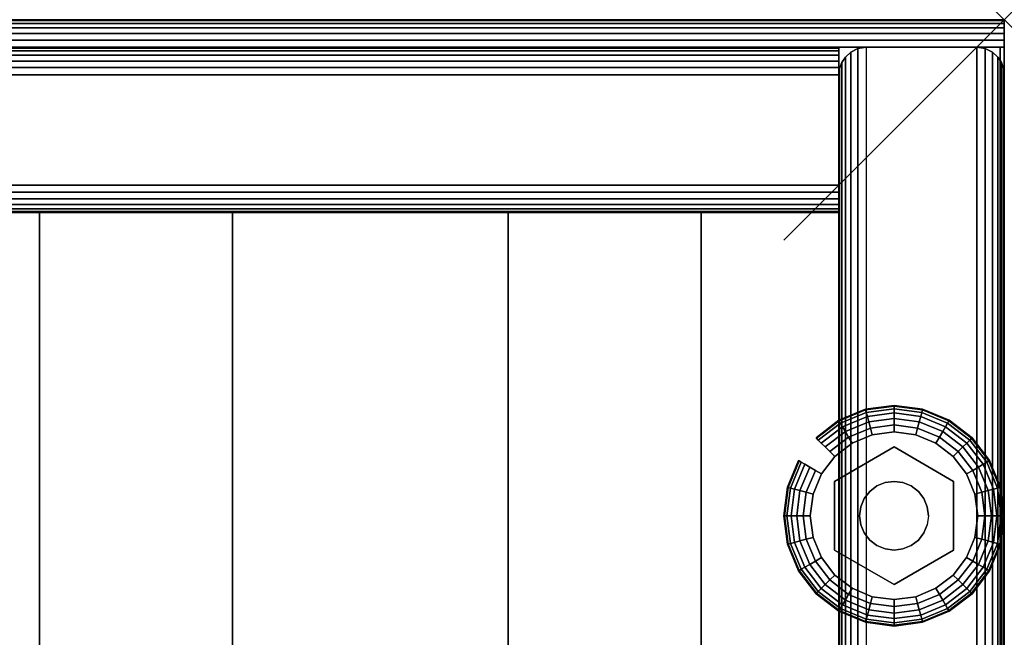
# Model space of a CAD drawing. Units: inches. Extents: x -0.2 to 27, y -41 to 0.
# Drawn here: x 22.5 to 27, y -2.8 to 0 of the extents above; entities that cross this region are included whole.
import ezdxf

# ---------------------------------------------------------------- set-up
doc = ezdxf.new("R2010")
doc.units = ezdxf.units.IN
doc.header["$MEASUREMENT"] = 0
doc.header["$PDMODE"] = 3
doc.header["$PDSIZE"] = 1
for name, color, linetype in [('A-FURN-3-NODE', 7, 'Continuous'), ('A-FURN-3-STORAGE-LOWER-HARDWARE-LEVELER-BOLT', 254, 'Continuous'), ('A-FURN-3-STORAGE-LOWER-HARDWARE-LEVELER-FOOT', 250, 'Continuous'), ('A-FURN-3-STORAGE-LOWER-WOOD-BACKPANEL-EDGE-HORIZONTAL', 255, 'Continuous'), ('A-FURN-3-STORAGE-LOWER-WOOD-BACKPANEL-EDGE-VERTICAL', 255, 'Continuous'), ('A-FURN-3-STORAGE-LOWER-WOOD-BACKPANEL-SURFACE-VERTICAL', 255, 'Continuous'), ('A-FURN-3-STORAGE-LOWER-WOOD-SHELF-ABS-WRAP', 250, 'Continuous'), ('A-FURN-3-STORAGE-LOWER-WOOD-SHELF-CORE-SURFACE-HORIZONTAL', 255, 'Continuous'), ('A-FURN-3-STORAGE-LOWER-WOOD-SIDEPANEL-EDGE-HORIZONTAL', 255, 'Continuous'), ('A-FURN-3-STORAGE-LOWER-WOOD-SIDEPANEL-EDGE-VERTICAL', 255, 'Continuous'), ('A-FURN-3-STORAGE-LOWER-WOOD-SIDEPANEL-SURFACE-VERTICAL', 255, 'Continuous'), ('A-FURN-3-STORAGE-LOWER-WOOD-TOP-EDGE-HORIZONTAL', 255, 'Continuous'), ('A-FURN-3-STORAGE-LOWER-WOOD-TOP-SURFACE-HORIZONTAL', 255, 'Continuous')]:
    doc.layers.add(name, color=color, linetype=linetype)

msp = doc.modelspace()

# ---------------------------------------------------------------- linework, layer by layer
at = {"layer": 'A-FURN-3-NODE'}
msp.add_point((27, 0), dxfattribs=at)
at = {"layer": 'A-FURN-3-STORAGE-LOWER-HARDWARE-LEVELER-BOLT'}
for points in [[(26.5, -1.938, 0.4375), (26.5, -1.938, 0.25), (26.2298, -2.094, 0.25), (26.2298, -2.094, 0.4375)], [(26.7702, -2.094, 0.4375), (26.7702, -2.094, 0.25), (26.5, -1.938, 0.25), (26.5, -1.938, 0.4375)], [(26.2298, -2.094, 0.4375), (26.2298, -2.094, 0.25), (26.2298, -2.406, 0.25), (26.2298, -2.406, 0.4375)], [(26.7702, -2.406, 0.4375), (26.7702, -2.406, 0.25), (26.7702, -2.094, 0.25), (26.7702, -2.094, 0.4375)], [(26.2298, -2.406, 0.4375), (26.2298, -2.406, 0.25), (26.5, -2.562, 0.25), (26.5, -2.562, 0.4375)], [(26.5, -2.562, 0.4375), (26.5, -2.562, 0.25), (26.7702, -2.406, 0.25), (26.7702, -2.406, 0.4375)]]:
    msp.add_3dface(points, dxfattribs=at)
for points, invisible_edges in [([(26.422, -2.1149, 0.4375), (26.5, -1.938, 0.4375), (26.2298, -2.094, 0.4375), (26.422, -2.1149, 0.4375)], 5), ([(26.5, -1.938, 0.4375), (26.422, -2.1149, 0.4375), (26.4596, -2.0993, 0.4375), (26.5, -1.938, 0.4375)], 5), ([(26.5, -1.938, 0.4375), (26.4596, -2.0993, 0.4375), (26.5, -2.094, 0.4375), (26.5, -1.938, 0.4375)], 5), ([(26.578, -2.1149, 0.4375), (26.7702, -2.094, 0.4375), (26.5, -1.938, 0.4375), (26.578, -2.1149, 0.4375)], 5), ([(26.5, -1.938, 0.4375), (26.5, -2.094, 0.4375), (26.5404, -2.0993, 0.4375), (26.5, -1.938, 0.4375)], 5), ([(26.5, -1.938, 0.4375), (26.5404, -2.0993, 0.4375), (26.578, -2.1149, 0.4375), (26.5, -1.938, 0.4375)], 5), ([(26.344, -2.25, 0.4375), (26.2298, -2.094, 0.4375), (26.2298, -2.406, 0.4375), (26.344, -2.25, 0.4375)], 5), ([(26.2298, -2.094, 0.4375), (26.344, -2.25, 0.4375), (26.3493, -2.2096, 0.4375), (26.2298, -2.094, 0.4375)], 5), ([(26.2298, -2.094, 0.4375), (26.3493, -2.2096, 0.4375), (26.3649, -2.172, 0.4375), (26.2298, -2.094, 0.4375)], 5), ([(26.2298, -2.094, 0.4375), (26.3649, -2.172, 0.4375), (26.3897, -2.1397, 0.4375), (26.2298, -2.094, 0.4375)], 5), ([(26.2298, -2.094, 0.4375), (26.3897, -2.1397, 0.4375), (26.422, -2.1149, 0.4375), (26.2298, -2.094, 0.4375)], 5), ([(26.7702, -2.094, 0.4375), (26.578, -2.1149, 0.4375), (26.6103, -2.1397, 0.4375), (26.7702, -2.094, 0.4375)], 5), ([(26.7702, -2.094, 0.4375), (26.6103, -2.1397, 0.4375), (26.6351, -2.172, 0.4375), (26.7702, -2.094, 0.4375)], 5), ([(26.6351, -2.172, 0.4375), (26.6507, -2.2096, 0.4375), (26.7702, -2.094, 0.4375)], 10), ([(26.7702, -2.094, 0.4375), (26.6507, -2.2096, 0.4375), (26.656, -2.25, 0.4375), (26.7702, -2.094, 0.4375)], 5), ([(26.656, -2.25, 0.4375), (26.7702, -2.406, 0.4375), (26.7702, -2.094, 0.4375), (26.656, -2.25, 0.4375)], 5), ([(26.2298, -2.406, 0.4375), (26.3493, -2.2904, 0.4375), (26.344, -2.25, 0.4375), (26.2298, -2.406, 0.4375)], 5), ([(26.7702, -2.406, 0.4375), (26.656, -2.25, 0.4375), (26.6507, -2.2904, 0.4375), (26.7702, -2.406, 0.4375)], 5), ([(26.2298, -2.406, 0.4375), (26.3649, -2.328, 0.4375), (26.3493, -2.2904, 0.4375), (26.2298, -2.406, 0.4375)], 5), ([(26.7702, -2.406, 0.4375), (26.6507, -2.2904, 0.4375), (26.6351, -2.328, 0.4375), (26.7702, -2.406, 0.4375)], 5), ([(26.2298, -2.406, 0.4375), (26.3897, -2.3603, 0.4375), (26.3649, -2.328, 0.4375), (26.2298, -2.406, 0.4375)], 5), ([(26.2298, -2.406, 0.4375), (26.422, -2.3851, 0.4375), (26.3897, -2.3603, 0.4375), (26.2298, -2.406, 0.4375)], 5), ([(26.7702, -2.406, 0.4375), (26.6103, -2.3603, 0.4375), (26.578, -2.3851, 0.4375), (26.7702, -2.406, 0.4375)], 5), ([(26.6351, -2.328, 0.4375), (26.6103, -2.3603, 0.4375), (26.7702, -2.406, 0.4375)], 10), ([(26.422, -2.3851, 0.4375), (26.2298, -2.406, 0.4375), (26.5, -2.562, 0.4375), (26.422, -2.3851, 0.4375)], 5), ([(26.4596, -2.4007, 0.4375), (26.422, -2.3851, 0.4375), (26.5, -2.562, 0.4375), (26.4596, -2.4007, 0.4375)], 6), ([(26.5, -2.406, 0.4375), (26.4596, -2.4007, 0.4375), (26.5, -2.562, 0.4375), (26.5, -2.406, 0.4375)], 6), ([(26.578, -2.3851, 0.4375), (26.5, -2.562, 0.4375), (26.7702, -2.406, 0.4375), (26.578, -2.3851, 0.4375)], 5), ([(26.5, -2.562, 0.4375), (26.578, -2.3851, 0.4375), (26.5404, -2.4007, 0.4375), (26.5, -2.562, 0.4375)], 5), ([(26.5, -2.406, 0.4375), (26.5, -2.562, 0.4375), (26.5404, -2.4007, 0.4375), (26.5, -2.406, 0.4375)], 3)]:
    msp.add_3dface(points, dxfattribs=dict(at, invisible_edges=invisible_edges))
at = {"layer": 'A-FURN-3-STORAGE-LOWER-HARDWARE-LEVELER-FOOT'}
for points, invisible_edges in [([(26.31, -1.9209, 0.25), (26.5, -1.938, 0.25), (26.5, -1.87, 0.25), (26.4016, -1.8829, 0.25)], 3), ([(26.69, -1.9209, 0), (26.7687, -1.9813, 0), (26.4016, -1.8829, 0), (26.5, -1.87, 0)], 10), ([(26.5984, -1.8829, 0), (26.69, -1.9209, 0), (26.5, -1.87, 0), (26.5984, -1.8829, 0)], 2), ([(26.5, -1.938, 0.25), (26.69, -1.9209, 0.25), (26.5984, -1.8829, 0.25), (26.5, -1.87, 0.25)], 9), ([(26.7687, -1.9813, 0), (26.8291, -2.06, 0), (26.31, -1.9209, 0), (26.4016, -1.8829, 0)], 10), ([(26.2298, -2.094, 0.25), (26.31, -1.9209, 0.25), (26.2313, -1.9813, 0.25), (26.1709, -2.06, 0.25)], 9), ([(26.31, -1.9209, 0.25), (26.2298, -2.094, 0.25), (26.5, -1.938, 0.25), (26.31, -1.9209, 0.25)], 5), ([(26.31, -1.9209, 0), (26.8291, -2.06, 0), (26.8671, -2.1516, 0), (26.2313, -1.9813, 0)], 5), ([(26.69, -1.9209, 0.25), (26.5, -1.938, 0.25), (26.7702, -2.094, 0.25), (26.69, -1.9209, 0.25)], 5), ([(26.69, -1.9209, 0.25), (26.7702, -2.094, 0.25), (26.8291, -2.06, 0.25), (26.7687, -1.9813, 0.25)], 3), ([(26.2313, -1.9813, 0), (26.8671, -2.1516, 0), (26.88, -2.25, 0), (26.1709, -2.06, 0)], 5), ([(26.12, -2.25, 0.25), (26.2298, -2.094, 0.25), (26.1709, -2.06, 0.25), (26.1329, -2.1516, 0.25)], 3), ([(26.12, -2.25, 0.25), (26.2298, -2.406, 0.25), (26.2298, -2.094, 0.25), (26.12, -2.25, 0.25)], 5), ([(26.88, -2.25, 0), (26.8671, -2.3484, 0), (26.1329, -2.1516, 0), (26.1709, -2.06, 0)], 10), ([(26.8291, -2.06, 0.25), (26.7702, -2.094, 0.25), (26.88, -2.25, 0.25), (26.8671, -2.1516, 0.25)], 3), ([(26.88, -2.25, 0.25), (26.7702, -2.094, 0.25), (26.7702, -2.406, 0.25), (26.88, -2.25, 0.25)], 5), ([(26.12, -2.25, 0), (26.1329, -2.1516, 0), (26.8671, -2.3484, 0), (26.8291, -2.44, 0)], 10), ([(26.7687, -2.5187, 0), (26.1329, -2.3484, 0), (26.12, -2.25, 0), (26.8291, -2.44, 0)], 5), ([(26.2298, -2.406, 0.25), (26.12, -2.25, 0.25), (26.1329, -2.3484, 0.25), (26.1709, -2.44, 0.25)], 9), ([(26.88, -2.25, 0.25), (26.7702, -2.406, 0.25), (26.8291, -2.44, 0.25), (26.8671, -2.3484, 0.25)], 3), ([(26.69, -2.5791, 0), (26.1709, -2.44, 0), (26.1329, -2.3484, 0), (26.7687, -2.5187, 0)], 5), ([(26.31, -2.5791, 0.25), (26.2298, -2.406, 0.25), (26.1709, -2.44, 0.25), (26.2313, -2.5187, 0.25)], 3), ([(26.5, -2.562, 0.25), (26.2298, -2.406, 0.25), (26.31, -2.5791, 0.25), (26.5, -2.562, 0.25)], 6), ([(26.69, -2.5791, 0.25), (26.7702, -2.406, 0.25), (26.5, -2.562, 0.25), (26.69, -2.5791, 0.25)], 5), ([(26.8291, -2.44, 0.25), (26.7702, -2.406, 0.25), (26.69, -2.5791, 0.25), (26.7687, -2.5187, 0.25)], 3), ([(26.2313, -2.5187, 0), (26.1709, -2.44, 0), (26.69, -2.5791, 0), (26.5984, -2.6171, 0)], 10), ([(26.31, -2.5791, 0), (26.2313, -2.5187, 0), (26.5984, -2.6171, 0), (26.5, -2.63, 0)], 10), ([(26.5, -2.562, 0.25), (26.31, -2.5791, 0.25), (26.4016, -2.6171, 0.25), (26.5, -2.63, 0.25)], 9), ([(26.4016, -2.6171, 0), (26.31, -2.5791, 0), (26.5, -2.63, 0), (26.4016, -2.6171, 0)], 2), ([(26.69, -2.5791, 0.25), (26.5, -2.562, 0.25), (26.5, -2.63, 0.25), (26.5984, -2.6171, 0.25)], 3)]:
    msp.add_3dface(points, dxfattribs=dict(at, invisible_edges=invisible_edges))
at = {"layer": 'A-FURN-3-STORAGE-LOWER-WOOD-BACKPANEL-EDGE-HORIZONTAL'}
msp.add_3dface([(26.25, -0.25, 1), (26.25, -0.75, 1), (0.75, -0.75, 1), (0.75, -0.25, 1)], dxfattribs=at)
at = {"layer": 'A-FURN-3-STORAGE-LOWER-WOOD-BACKPANEL-EDGE-VERTICAL'}
for points, invisible_edges in [([(26.25, -0.125, 83.25), (26.25, -0.875, 83.25), (26.25, -0.875, 1.125), (26.25, -0.125, 1.125)], 4), ([(26.25, -0.875, 1.125), (26.25, -0.8707, 1.0926), (26.25, -0.1293, 1.0926), (26.25, -0.125, 1.125)], 10), ([(26.25, -0.8707, 1.0926), (26.25, -0.8583, 1.0625), (26.25, -0.1417, 1.0625), (26.25, -0.1293, 1.0926)], 10), ([(26.25, -0.8583, 1.0625), (26.25, -0.8384, 1.0366), (26.25, -0.1616, 1.0366), (26.25, -0.1417, 1.0625)], 10), ([(26.25, -0.8384, 1.0366), (26.25, -0.8125, 1.0167), (26.25, -0.1875, 1.0167), (26.25, -0.1616, 1.0366)], 10), ([(26.25, -0.8125, 1.0167), (26.25, -0.7824, 1.0042), (26.25, -0.2176, 1.0042), (26.25, -0.1875, 1.0167)], 10), ([(26.25, -0.7824, 1.0042), (26.25, -0.75, 1), (26.25, -0.25, 1), (26.25, -0.2176, 1.0042)], 8)]:
    msp.add_3dface(points, dxfattribs=dict(at, invisible_edges=invisible_edges))
at = {"layer": 'A-FURN-3-STORAGE-LOWER-WOOD-BACKPANEL-SURFACE-VERTICAL'}
for points in [[(26.25, -0.125, 1.125), (0.75, -0.125, 1.125), (0.75, -0.125, 83.25), (26.25, -0.125, 83.25)], [(26.25, -0.875, 83.25), (0.75, -0.875, 83.25), (0.75, -0.875, 1.125), (26.25, -0.875, 1.125)]]:
    msp.add_3dface(points, dxfattribs=at)
at = {"layer": 'A-FURN-3-STORAGE-LOWER-WOOD-SHELF-ABS-WRAP'}
for points in [[(26.25, -0.875, 4.375), (26.25, -38.1866, 4.375), (0.75, -38.1866, 4.375), (0.75, -0.875, 4.375)], [(0.75, -0.875, 4.4531), (0.75, -38.1865, 4.4531), (26.25, -38.1865, 4.4531), (26.25, -0.875, 4.4531)], [(26.25, -0.875, 44.1879), (26.25, -37.6074, 44.1879), (18.25, -37.6074, 44.1879), (18.25, -0.875, 44.1879)], [(18.25, -0.875, 44.266), (18.25, -37.6073, 44.266), (26.25, -37.6073, 44.266), (26.25, -0.875, 44.266)], [(22.625, -0.875, 4.5331), (22.625, -0.875, 4.4531), (22.625, -37.5, 4.4531), (22.625, -37.5, 4.5331)], [(23.5, -0.875, 4.5331), (22.625, -0.875, 4.5331), (22.625, -37.5, 4.5331), (23.5, -37.5, 4.5331)], [(22.625, -0.875, 44.346), (22.625, -0.875, 44.266), (22.625, -36.9208, 44.266), (22.625, -36.9208, 44.346)], [(23.5, -0.875, 44.346), (22.625, -0.875, 44.346), (22.625, -36.9208, 44.346), (23.5, -36.9208, 44.346)], [(23.5, -37.5, 4.5331), (23.5, -37.5, 4.4531), (23.5, -0.875, 4.4531), (23.5, -0.875, 4.5331)], [(23.5, -36.9208, 44.346), (23.5, -36.9208, 44.266), (23.5, -0.875, 44.266), (23.5, -0.875, 44.346)], [(24.75, -0.875, 4.5331), (24.75, -0.875, 4.4531), (24.75, -37.5, 4.4531), (24.75, -37.5, 4.5331)], [(25.625, -0.875, 4.5331), (24.75, -0.875, 4.5331), (24.75, -37.5, 4.5331), (25.625, -37.5, 4.5331)], [(24.75, -0.875, 44.346), (24.75, -0.875, 44.266), (24.75, -36.9208, 44.266), (24.75, -36.9208, 44.346)], [(25.625, -0.875, 44.346), (24.75, -0.875, 44.346), (24.75, -36.9208, 44.346), (25.625, -36.9208, 44.346)], [(25.625, -37.5, 4.5331), (25.625, -37.5, 4.4531), (25.625, -0.875, 4.4531), (25.625, -0.875, 4.5331)], [(25.625, -36.9208, 44.346), (25.625, -36.9208, 44.266), (25.625, -0.875, 44.266), (25.625, -0.875, 44.346)]]:
    msp.add_3dface(points, dxfattribs=at)
at = {"layer": 'A-FURN-3-STORAGE-LOWER-WOOD-SHELF-ABS-WRAP', "invisible_edges": 1}
for points in [[(26.25, -38.1865, 4.4531), (26.25, -38.1866, 4.375), (26.25, -0.875, 4.375), (26.25, -0.875, 4.4531)], [(26.25, -37.6073, 44.266), (26.25, -37.6074, 44.1879), (26.25, -0.875, 44.1879), (26.25, -0.875, 44.266)]]:
    msp.add_3dface(points, dxfattribs=at)
at = {"layer": 'A-FURN-3-STORAGE-LOWER-WOOD-SHELF-CORE-SURFACE-HORIZONTAL'}
for points in [[(26.25, -0.875, 3.625), (26.25, -38.4375, 3.625), (0.75, -38.4375, 3.625), (0.75, -0.875, 3.625)], [(26.25, -0.875, 43.4379), (26.25, -37.8583, 43.4379), (18.25, -37.8583, 43.4379), (18.25, -0.875, 43.4379)]]:
    msp.add_3dface(points, dxfattribs=at)
at = {"layer": 'A-FURN-3-STORAGE-LOWER-WOOD-SIDEPANEL-EDGE-HORIZONTAL'}
msp.add_3dface([(26.875, -39.75, 0.5), (26.375, -39.75, 0.5), (26.375, -0.125, 0.5), (26.875, -0.125, 0.5)], dxfattribs=at)
at = {"layer": 'A-FURN-3-STORAGE-LOWER-WOOD-SIDEPANEL-EDGE-VERTICAL'}
msp.add_3dface([(26.375, -0.125, 83.25), (26.875, -0.125, 83.25), (26.875, -0.125, 0.5), (26.375, -0.125, 0.5)], dxfattribs=at)
at = {"layer": 'A-FURN-3-STORAGE-LOWER-WOOD-SIDEPANEL-SURFACE-VERTICAL'}
for points in [[(26.25, -0.25, 83.25), (26.25, -0.25, 0.625), (26.25, -39.625, 0.625), (26.25, -39.625, 83.25)], [(27, -39.625, 0.625), (27, -0.25, 0.625), (27, -0.25, 83.25), (27, -39.625, 83.25)]]:
    msp.add_3dface(points, dxfattribs=at)
at = {"layer": 'A-FURN-3-STORAGE-LOWER-WOOD-TOP-EDGE-HORIZONTAL'}
for points in [[(27, 0, 83.875), (27, 0, 83.375), (0, 0, 83.375), (0, 0, 83.875)], [(27, -0.125, 84), (26.982, -0.125, 84), (26.982, -39.875, 84), (27, -39.875, 84)], [(27, -39.875, 83.25), (26.982, -39.875, 83.25), (26.982, -0.125, 83.25), (27, -0.125, 83.25)], [(27, -0.125, 83.25), (27, -0.125, 84), (27, -39.875, 84), (27, -39.875, 83.25)]]:
    msp.add_3dface(points, dxfattribs=at)
for points, invisible_edges in [([(27, -0.0043, 83.9073), (27, -0.0043, 83.3426), (27, 0, 83.375), (27, 0, 83.875)], 1), ([(27, -0.0167, 83.9375), (27, -0.0167, 83.3125), (27, -0.0043, 83.3426), (27, -0.0043, 83.9073)], 5), ([(27, -0.0366, 83.9634), (27, -0.0366, 83.2866), (27, -0.0167, 83.3125), (27, -0.0167, 83.9375)], 5), ([(27, -0.0625, 83.9832), (27, -0.0625, 83.2667), (27, -0.0366, 83.2866), (27, -0.0366, 83.9634)], 5), ([(27, -0.0926, 83.9957), (27, -0.0926, 83.2542), (27, -0.0625, 83.2667), (27, -0.0625, 83.9832)], 5), ([(27, -0.125, 84), (27, -0.125, 83.25), (27, -0.0926, 83.2542), (27, -0.0926, 83.9957)], 4)]:
    msp.add_3dface(points, dxfattribs=dict(at, invisible_edges=invisible_edges))
at = {"layer": 'A-FURN-3-STORAGE-LOWER-WOOD-TOP-SURFACE-HORIZONTAL'}
for points in [[(0.018, -0.125, 84), (0.018, -39.875, 84), (26.982, -39.875, 84), (26.982, -0.125, 84)], [(0.018, -39.875, 83.25), (0.018, -0.125, 83.25), (26.982, -0.125, 83.25), (26.982, -39.875, 83.25)]]:
    msp.add_3dface(points, dxfattribs=at)

# ---------------------------------------------------------------- meshes
at = {"layer": 'A-FURN-3-STORAGE-LOWER-HARDWARE-LEVELER-BOLT'}
mesh = msp.add_polymesh((2, 24), dxfattribs=dict(at, n_close=True))
for k, corner in enumerate([(26.656, -2.25, 0.4375), (26.6507, -2.2096, 0.4375), (26.6351, -2.172, 0.4375), (26.6103, -2.1397, 0.4375), (26.578, -2.1149, 0.4375), (26.5404, -2.0993, 0.4375), (26.5, -2.094, 0.4375), (26.4596, -2.0993, 0.4375), (26.422, -2.1149, 0.4375), (26.3897, -2.1397, 0.4375), (26.3649, -2.172, 0.4375), (26.3493, -2.2096, 0.4375), (26.344, -2.25, 0.4375), (26.3493, -2.2904, 0.4375), (26.3649, -2.328, 0.4375), (26.3897, -2.3603, 0.4375), (26.422, -2.3851, 0.4375), (26.4596, -2.4007, 0.4375), (26.5, -2.406, 0.4375), (26.5404, -2.4007, 0.4375), (26.578, -2.3851, 0.4375), (26.6103, -2.3603, 0.4375), (26.6351, -2.328, 0.4375), (26.6507, -2.2904, 0.4375), (26.656, -2.25, 0.6875), (26.6507, -2.2096, 0.6875), (26.6351, -2.172, 0.6875), (26.6103, -2.1397, 0.6875), (26.578, -2.1149, 0.6875), (26.5404, -2.0993, 0.6875), (26.5, -2.094, 0.6875), (26.4596, -2.0993, 0.6875), (26.422, -2.1149, 0.6875), (26.3897, -2.1397, 0.6875), (26.3649, -2.172, 0.6875), (26.3493, -2.2096, 0.6875), (26.344, -2.25, 0.6875), (26.3493, -2.2904, 0.6875), (26.3649, -2.328, 0.6875), (26.3897, -2.3603, 0.6875), (26.422, -2.3851, 0.6875), (26.4596, -2.4007, 0.6875), (26.5, -2.406, 0.6875), (26.5404, -2.4007, 0.6875), (26.578, -2.3851, 0.6875), (26.6103, -2.3603, 0.6875), (26.6351, -2.328, 0.6875), (26.6507, -2.2904, 0.6875)]):
    mesh.set_mesh_vertex(divmod(k, 24), corner)
at = {"layer": 'A-FURN-3-STORAGE-LOWER-HARDWARE-LEVELER-FOOT'}
mesh = msp.add_polymesh((8, 9), dxfattribs=at)
for k, corner in enumerate([(26.8291, -2.06, 0.25), (26.8567, -2.0441, 0.2457), (26.8823, -2.0293, 0.2331), (26.9041, -2.0167, 0.213), (26.9205, -2.0072, 0.1871), (26.9303, -2.0015, 0.157), (26.933, -2, 0.125), (26.9303, -2.0015, 0.093), (26.9205, -2.0072, 0.0629), (26.7687, -1.9813, 0.25), (26.7912, -1.9588, 0.2457), (26.8121, -1.9379, 0.2331), (26.8299, -1.9201, 0.213), (26.8433, -1.9067, 0.1871), (26.8514, -1.8986, 0.157), (26.8536, -1.8964, 0.125), (26.8514, -1.8986, 0.093), (26.8433, -1.9067, 0.0629), (26.69, -1.9209, 0.25), (26.7059, -1.8933, 0.2457), (26.7207, -1.8677, 0.2331), (26.7333, -1.8459, 0.213), (26.7428, -1.8295, 0.1871), (26.7485, -1.8197, 0.157), (26.75, -1.817, 0.125), (26.7485, -1.8197, 0.093), (26.7428, -1.8295, 0.0629), (26.5984, -1.8829, 0.25), (26.6066, -1.8522, 0.2457), (26.6143, -1.8236, 0.2331), (26.6208, -1.7993, 0.213), (26.6257, -1.781, 0.1871), (26.6286, -1.77, 0.157), (26.6294, -1.767, 0.125), (26.6286, -1.77, 0.093), (26.6257, -1.781, 0.0629), (26.5, -1.87, 0.25), (26.5, -1.8381, 0.2457), (26.5, -1.8086, 0.2331), (26.5, -1.7834, 0.213), (26.5, -1.7645, 0.1871), (26.5, -1.7531, 0.157), (26.5, -1.75, 0.125), (26.5, -1.7531, 0.093), (26.5, -1.7645, 0.0629), (26.4016, -1.8829, 0.25), (26.3934, -1.8522, 0.2457), (26.3857, -1.8236, 0.2331), (26.3792, -1.7993, 0.213), (26.3743, -1.781, 0.1871), (26.3714, -1.77, 0.157), (26.3706, -1.767, 0.125), (26.3714, -1.77, 0.093), (26.3743, -1.781, 0.0629), (26.31, -1.9209, 0.25), (26.2941, -1.8933, 0.2457), (26.2793, -1.8677, 0.2331), (26.2667, -1.8459, 0.213), (26.2572, -1.8295, 0.1871), (26.2515, -1.8197, 0.157), (26.25, -1.817, 0.125), (26.2515, -1.8197, 0.093), (26.2572, -1.8295, 0.0629), (26.2313, -1.9813, 0.25), (26.2088, -1.9588, 0.2457), (26.1879, -1.9379, 0.2331), (26.1701, -1.9201, 0.213), (26.1567, -1.9067, 0.1871), (26.1486, -1.8986, 0.157), (26.1464, -1.8964, 0.125), (26.1486, -1.8986, 0.093), (26.1567, -1.9067, 0.0629)]):
    mesh.set_mesh_vertex(divmod(k, 9), corner)
mesh = msp.add_polymesh((8, 5), dxfattribs=at)
for k, corner in enumerate([(26.9205, -2.0072, 0.0629), (26.9041, -2.0167, 0.0369), (26.8823, -2.0293, 0.0169), (26.8567, -2.0441, 0.0043), (26.8291, -2.06, 0), (26.8433, -1.9067, 0.0629), (26.8299, -1.9201, 0.0369), (26.8121, -1.9379, 0.0169), (26.7912, -1.9588, 0.0043), (26.7687, -1.9813, 0), (26.7428, -1.8295, 0.0629), (26.7333, -1.8459, 0.0369), (26.7207, -1.8677, 0.0169), (26.7059, -1.8933, 0.0043), (26.69, -1.9209, 0), (26.6257, -1.781, 0.0629), (26.6208, -1.7993, 0.0369), (26.6143, -1.8236, 0.0169), (26.6066, -1.8522, 0.0043), (26.5984, -1.8829, 0), (26.5, -1.7645, 0.0629), (26.5, -1.7834, 0.0369), (26.5, -1.8086, 0.0169), (26.5, -1.8381, 0.0043), (26.5, -1.87, 0), (26.3743, -1.781, 0.0629), (26.3792, -1.7993, 0.0369), (26.3857, -1.8236, 0.0169), (26.3934, -1.8522, 0.0043), (26.4016, -1.8829, 0), (26.2572, -1.8295, 0.0629), (26.2667, -1.8459, 0.0369), (26.2793, -1.8677, 0.0169), (26.2941, -1.8933, 0.0043), (26.31, -1.9209, 0), (26.1567, -1.9067, 0.0629), (26.1701, -1.9201, 0.0369), (26.1879, -1.9379, 0.0169), (26.2088, -1.9588, 0.0043), (26.2313, -1.9813, 0)]):
    mesh.set_mesh_vertex(divmod(k, 5), corner)
mesh = msp.add_polymesh((9, 9), dxfattribs=at)
for k, corner in enumerate([(26.1709, -2.06, 0.25), (26.1433, -2.0441, 0.2457), (26.1177, -2.0293, 0.2331), (26.0959, -2.0167, 0.213), (26.0795, -2.0072, 0.1871), (26.0697, -2.0015, 0.157), (26.067, -2, 0.125), (26.0697, -2.0015, 0.093), (26.0795, -2.0072, 0.0629), (26.1329, -2.1516, 0.25), (26.1022, -2.1434, 0.2457), (26.0736, -2.1357, 0.2331), (26.0493, -2.1292, 0.213), (26.031, -2.1243, 0.1871), (26.02, -2.1214, 0.157), (26.017, -2.1206, 0.125), (26.02, -2.1214, 0.093), (26.031, -2.1243, 0.0629), (26.12, -2.25, 0.25), (26.0881, -2.25, 0.2457), (26.0586, -2.25, 0.2331), (26.0334, -2.25, 0.213), (26.0145, -2.25, 0.1871), (26.0031, -2.25, 0.157), (26, -2.25, 0.125), (26.0031, -2.25, 0.093), (26.0145, -2.25, 0.0629), (26.1329, -2.3484, 0.25), (26.1022, -2.3566, 0.2457), (26.0736, -2.3643, 0.2331), (26.0493, -2.3708, 0.213), (26.031, -2.3757, 0.1871), (26.02, -2.3786, 0.157), (26.017, -2.3794, 0.125), (26.02, -2.3786, 0.093), (26.031, -2.3757, 0.0629), (26.1709, -2.44, 0.25), (26.1433, -2.4559, 0.2457), (26.1177, -2.4707, 0.2331), (26.0959, -2.4833, 0.213), (26.0795, -2.4928, 0.1871), (26.0697, -2.4985, 0.157), (26.067, -2.5, 0.125), (26.0697, -2.4985, 0.093), (26.0795, -2.4928, 0.0629), (26.2313, -2.5187, 0.25), (26.2088, -2.5412, 0.2457), (26.1879, -2.5621, 0.2331), (26.1701, -2.5799, 0.213), (26.1567, -2.5933, 0.1871), (26.1486, -2.6014, 0.157), (26.1464, -2.6036, 0.125), (26.1486, -2.6014, 0.093), (26.1567, -2.5933, 0.0629), (26.31, -2.5791, 0.25), (26.2941, -2.6067, 0.2457), (26.2793, -2.6323, 0.2331), (26.2667, -2.6541, 0.213), (26.2572, -2.6705, 0.1871), (26.2515, -2.6803, 0.157), (26.25, -2.683, 0.125), (26.2515, -2.6803, 0.093), (26.2572, -2.6705, 0.0629), (26.4016, -2.6171, 0.25), (26.3934, -2.6478, 0.2457), (26.3857, -2.6764, 0.2331), (26.3792, -2.7007, 0.213), (26.3743, -2.719, 0.1871), (26.3714, -2.73, 0.157), (26.3706, -2.733, 0.125), (26.3714, -2.73, 0.093), (26.3743, -2.719, 0.0629), (26.5, -2.63, 0.25), (26.5, -2.6619, 0.2457), (26.5, -2.6914, 0.2331), (26.5, -2.7166, 0.213), (26.5, -2.7355, 0.1871), (26.5, -2.7469, 0.157), (26.5, -2.75, 0.125), (26.5, -2.7469, 0.093), (26.5, -2.7355, 0.0629)]):
    mesh.set_mesh_vertex(divmod(k, 9), corner)
mesh = msp.add_polymesh((9, 5), dxfattribs=at)
for k, corner in enumerate([(26.0795, -2.0072, 0.0629), (26.0959, -2.0167, 0.0369), (26.1177, -2.0293, 0.0169), (26.1433, -2.0441, 0.0043), (26.1709, -2.06, 0), (26.031, -2.1243, 0.0629), (26.0493, -2.1292, 0.0369), (26.0736, -2.1357, 0.0169), (26.1022, -2.1434, 0.0043), (26.1329, -2.1516, 0), (26.0145, -2.25, 0.0629), (26.0334, -2.25, 0.0369), (26.0586, -2.25, 0.0169), (26.0881, -2.25, 0.0043), (26.12, -2.25, 0), (26.031, -2.3757, 0.0629), (26.0493, -2.3708, 0.0369), (26.0736, -2.3643, 0.0169), (26.1022, -2.3566, 0.0043), (26.1329, -2.3484, 0), (26.0795, -2.4928, 0.0629), (26.0959, -2.4833, 0.0369), (26.1177, -2.4707, 0.0169), (26.1433, -2.4559, 0.0043), (26.1709, -2.44, 0), (26.1567, -2.5933, 0.0629), (26.1701, -2.5799, 0.0369), (26.1879, -2.5621, 0.0169), (26.2088, -2.5412, 0.0043), (26.2313, -2.5187, 0), (26.2572, -2.6705, 0.0629), (26.2667, -2.6541, 0.0369), (26.2793, -2.6323, 0.0169), (26.2941, -2.6067, 0.0043), (26.31, -2.5791, 0), (26.3743, -2.719, 0.0629), (26.3792, -2.7007, 0.0369), (26.3857, -2.6764, 0.0169), (26.3934, -2.6478, 0.0043), (26.4016, -2.6171, 0), (26.5, -2.7355, 0.0629), (26.5, -2.7166, 0.0369), (26.5, -2.6914, 0.0169), (26.5, -2.6619, 0.0043), (26.5, -2.63, 0)]):
    mesh.set_mesh_vertex(divmod(k, 5), corner)
mesh = msp.add_polymesh((9, 9), dxfattribs=at)
for k, corner in enumerate([(26.5, -2.63, 0.25), (26.5, -2.6619, 0.2457), (26.5, -2.6914, 0.2331), (26.5, -2.7166, 0.213), (26.5, -2.7355, 0.1871), (26.5, -2.7469, 0.157), (26.5, -2.75, 0.125), (26.5, -2.7469, 0.093), (26.5, -2.7355, 0.0629), (26.5984, -2.6171, 0.25), (26.6066, -2.6478, 0.2457), (26.6143, -2.6764, 0.2331), (26.6208, -2.7007, 0.213), (26.6257, -2.719, 0.1871), (26.6286, -2.73, 0.157), (26.6294, -2.733, 0.125), (26.6286, -2.73, 0.093), (26.6257, -2.719, 0.0629), (26.69, -2.5791, 0.25), (26.7059, -2.6067, 0.2457), (26.7207, -2.6323, 0.2331), (26.7333, -2.6541, 0.213), (26.7428, -2.6705, 0.1871), (26.7485, -2.6803, 0.157), (26.75, -2.683, 0.125), (26.7485, -2.6803, 0.093), (26.7428, -2.6705, 0.0629), (26.7687, -2.5187, 0.25), (26.7912, -2.5412, 0.2457), (26.8121, -2.5621, 0.2331), (26.8299, -2.5799, 0.213), (26.8433, -2.5933, 0.1871), (26.8514, -2.6014, 0.157), (26.8536, -2.6036, 0.125), (26.8514, -2.6014, 0.093), (26.8433, -2.5933, 0.0629), (26.8291, -2.44, 0.25), (26.8567, -2.4559, 0.2457), (26.8823, -2.4707, 0.2331), (26.9041, -2.4833, 0.213), (26.9205, -2.4928, 0.1871), (26.9303, -2.4985, 0.157), (26.933, -2.5, 0.125), (26.9303, -2.4985, 0.093), (26.9205, -2.4928, 0.0629), (26.8671, -2.3484, 0.25), (26.8978, -2.3566, 0.2457), (26.9264, -2.3643, 0.2331), (26.9507, -2.3708, 0.213), (26.969, -2.3757, 0.1871), (26.98, -2.3786, 0.157), (26.983, -2.3794, 0.125), (26.98, -2.3786, 0.093), (26.969, -2.3757, 0.0629), (26.88, -2.25, 0.25), (26.9119, -2.25, 0.2457), (26.9414, -2.25, 0.2331), (26.9666, -2.25, 0.213), (26.9855, -2.25, 0.1871), (26.9969, -2.25, 0.157), (27, -2.25, 0.125), (26.9969, -2.25, 0.093), (26.9855, -2.25, 0.0629), (26.8671, -2.1516, 0.25), (26.8978, -2.1434, 0.2457), (26.9264, -2.1357, 0.2331), (26.9507, -2.1292, 0.213), (26.969, -2.1243, 0.1871), (26.98, -2.1214, 0.157), (26.983, -2.1206, 0.125), (26.98, -2.1214, 0.093), (26.969, -2.1243, 0.0629), (26.8291, -2.06, 0.25), (26.8567, -2.0441, 0.2457), (26.8823, -2.0293, 0.2331), (26.9041, -2.0167, 0.213), (26.9205, -2.0072, 0.1871), (26.9303, -2.0015, 0.157), (26.933, -2, 0.125), (26.9303, -2.0015, 0.093), (26.9205, -2.0072, 0.0629)]):
    mesh.set_mesh_vertex(divmod(k, 9), corner)
mesh = msp.add_polymesh((9, 5), dxfattribs=at)
for k, corner in enumerate([(26.5, -2.7355, 0.0629), (26.5, -2.7166, 0.0369), (26.5, -2.6914, 0.0169), (26.5, -2.6619, 0.0043), (26.5, -2.63, 0), (26.6257, -2.719, 0.0629), (26.6208, -2.7007, 0.0369), (26.6143, -2.6764, 0.0169), (26.6066, -2.6478, 0.0043), (26.5984, -2.6171, 0), (26.7428, -2.6705, 0.0629), (26.7333, -2.6541, 0.0369), (26.7207, -2.6323, 0.0169), (26.7059, -2.6067, 0.0043), (26.69, -2.5791, 0), (26.8433, -2.5933, 0.0629), (26.8299, -2.5799, 0.0369), (26.8121, -2.5621, 0.0169), (26.7912, -2.5412, 0.0043), (26.7687, -2.5187, 0), (26.9205, -2.4928, 0.0629), (26.9041, -2.4833, 0.0369), (26.8823, -2.4707, 0.0169), (26.8567, -2.4559, 0.0043), (26.8291, -2.44, 0), (26.969, -2.3757, 0.0629), (26.9507, -2.3708, 0.0369), (26.9264, -2.3643, 0.0169), (26.8978, -2.3566, 0.0043), (26.8671, -2.3484, 0), (26.9855, -2.25, 0.0629), (26.9666, -2.25, 0.0369), (26.9414, -2.25, 0.0169), (26.9119, -2.25, 0.0043), (26.88, -2.25, 0), (26.969, -2.1243, 0.0629), (26.9507, -2.1292, 0.0369), (26.9264, -2.1357, 0.0169), (26.8978, -2.1434, 0.0043), (26.8671, -2.1516, 0), (26.9205, -2.0072, 0.0629), (26.9041, -2.0167, 0.0369), (26.8823, -2.0293, 0.0169), (26.8567, -2.0441, 0.0043), (26.8291, -2.06, 0)]):
    mesh.set_mesh_vertex(divmod(k, 5), corner)
at = {"layer": 'A-FURN-3-STORAGE-LOWER-WOOD-BACKPANEL-EDGE-HORIZONTAL'}
mesh = msp.add_polymesh((2, 7), dxfattribs=at)
for k, corner in enumerate([(0.75, -0.25, 1), (0.75, -0.2176, 1.0042), (0.75, -0.1875, 1.0167), (0.75, -0.1616, 1.0366), (0.75, -0.1417, 1.0625), (0.75, -0.1293, 1.0926), (0.75, -0.125, 1.125), (26.25, -0.25, 1), (26.25, -0.2176, 1.0042), (26.25, -0.1875, 1.0167), (26.25, -0.1616, 1.0366), (26.25, -0.1417, 1.0625), (26.25, -0.1293, 1.0926), (26.25, -0.125, 1.125)]):
    mesh.set_mesh_vertex(divmod(k, 7), corner)
mesh = msp.add_polymesh((2, 7), dxfattribs=at)
for k, corner in enumerate([(0.75, -0.875, 1.125), (0.75, -0.8707, 1.0926), (0.75, -0.8583, 1.0625), (0.75, -0.8384, 1.0366), (0.75, -0.8125, 1.0167), (0.75, -0.7824, 1.0042), (0.75, -0.75, 1), (26.25, -0.875, 1.125), (26.25, -0.8707, 1.0926), (26.25, -0.8583, 1.0625), (26.25, -0.8384, 1.0366), (26.25, -0.8125, 1.0167), (26.25, -0.7824, 1.0042), (26.25, -0.75, 1)]):
    mesh.set_mesh_vertex(divmod(k, 7), corner)
at = {"layer": 'A-FURN-3-STORAGE-LOWER-WOOD-SIDEPANEL-EDGE-HORIZONTAL'}
mesh = msp.add_polymesh((2, 7), dxfattribs=at)
for k, corner in enumerate([(26.25, -39.625, 0.625), (26.2532, -39.653, 0.597), (26.2628, -39.6802, 0.5698), (26.2795, -39.7056, 0.5444), (26.3038, -39.7277, 0.5222), (26.3363, -39.7438, 0.5061), (26.375, -39.75, 0.5), (26.25, -0.25, 0.625), (26.2532, -0.222, 0.597), (26.2628, -0.1948, 0.5698), (26.2795, -0.1694, 0.5444), (26.3038, -0.1473, 0.5222), (26.3363, -0.1312, 0.5061), (26.375, -0.125, 0.5)]):
    mesh.set_mesh_vertex(divmod(k, 7), corner)
mesh = msp.add_polymesh((2, 7), dxfattribs=at)
for k, corner in enumerate([(27, -39.625, 0.625), (26.9968, -39.653, 0.597), (26.9872, -39.6802, 0.5698), (26.9705, -39.7056, 0.5444), (26.9462, -39.7277, 0.5222), (26.9137, -39.7438, 0.5061), (26.875, -39.75, 0.5), (27, -0.25, 0.625), (26.9968, -0.222, 0.597), (26.9872, -0.1948, 0.5698), (26.9705, -0.1694, 0.5444), (26.9462, -0.1473, 0.5222), (26.9137, -0.1312, 0.5061), (26.875, -0.125, 0.5)]):
    mesh.set_mesh_vertex(divmod(k, 7), corner)
at = {"layer": 'A-FURN-3-STORAGE-LOWER-WOOD-SIDEPANEL-EDGE-VERTICAL'}
mesh = msp.add_polymesh((2, 7), dxfattribs=at)
for k, corner in enumerate([(26.375, -0.125, 83.25), (26.3363, -0.1312, 83.25), (26.3038, -0.1473, 83.2499), (26.2795, -0.1694, 83.2499), (26.2628, -0.1948, 83.2499), (26.2532, -0.222, 83.2499), (26.25, -0.25, 83.25), (26.375, -0.125, 0.5), (26.3363, -0.1312, 0.5061), (26.3038, -0.1473, 0.5222), (26.2795, -0.1694, 0.5444), (26.2628, -0.1948, 0.5698), (26.2532, -0.222, 0.597), (26.25, -0.25, 0.625)]):
    mesh.set_mesh_vertex(divmod(k, 7), corner)
mesh = msp.add_polymesh((2, 7), dxfattribs=at)
for k, corner in enumerate([(27, -0.25, 83.25), (26.9968, -0.222, 83.2499), (26.9872, -0.1948, 83.2499), (26.9705, -0.1694, 83.2499), (26.9462, -0.1473, 83.2499), (26.9137, -0.1312, 83.25), (26.875, -0.125, 83.25), (27, -0.25, 0.625), (26.9968, -0.222, 0.597), (26.9872, -0.1948, 0.5698), (26.9705, -0.1694, 0.5444), (26.9462, -0.1473, 0.5222), (26.9137, -0.1312, 0.5061), (26.875, -0.125, 0.5)]):
    mesh.set_mesh_vertex(divmod(k, 7), corner)
at = {"layer": 'A-FURN-3-STORAGE-LOWER-WOOD-TOP-EDGE-HORIZONTAL'}
mesh = msp.add_polymesh((2, 7), dxfattribs=at)
for k, corner in enumerate([(0, 0, 83.875), (0, -0.0043, 83.9073), (0, -0.0167, 83.9375), (0, -0.0366, 83.9634), (0, -0.0625, 83.9832), (0, -0.0926, 83.9957), (0, -0.125, 84), (27, 0, 83.875), (27, -0.0043, 83.9073), (27, -0.0167, 83.9375), (27, -0.0366, 83.9634), (27, -0.0625, 83.9832), (27, -0.0926, 83.9957), (27, -0.125, 84)]):
    mesh.set_mesh_vertex(divmod(k, 7), corner)
mesh = msp.add_polymesh((2, 7), dxfattribs=at)
for k, corner in enumerate([(0, -0.125, 83.25), (0, -0.0926, 83.2542), (0, -0.0625, 83.2667), (0, -0.0366, 83.2866), (0, -0.0167, 83.3125), (0, -0.0043, 83.3426), (0, 0, 83.375), (27, -0.125, 83.25), (27, -0.0926, 83.2542), (27, -0.0625, 83.2667), (27, -0.0366, 83.2866), (27, -0.0167, 83.3125), (27, -0.0043, 83.3426), (27, 0, 83.375)]):
    mesh.set_mesh_vertex(divmod(k, 7), corner)

doc.saveas('drawing.dxf')
